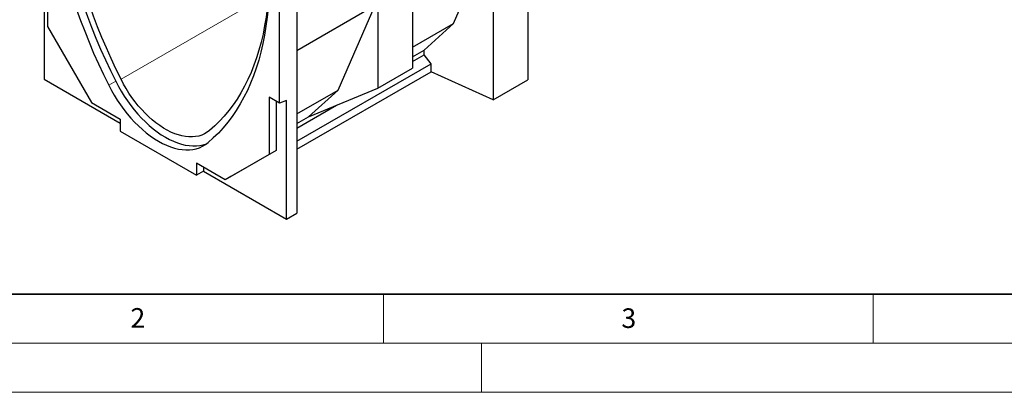
# Model space of a CAD drawing. Units: millimetres. Extents: x 0 to 420, y 0 to 297.
# Drawn here: x 78 to 178, y 0 to 38 of the extents above; entities that cross this region are included whole.
import ezdxf

# ---------------------------------------------------------------- set-up
doc = ezdxf.new("R2010")
doc.units = ezdxf.units.MM
doc.styles.add('SLDTEXTSTYLE0', font='TXT', dxfattribs={"width": 0.605})

msp = doc.modelspace()

# ---------------------------------------------------------------- linework, layer by layer
at = {"color": 7, "linetype": 'Continuous', "lineweight": 25}
for p, q in [((129.745, 57.65), (129.745, 31.8881)), ((126.2095, 55.609), (126.2095, 29.8471)), ((117.9596, 50.8465), (117.9596, 33.0867)), ((114.4241, 48.8054), (114.4241, 31.0457)), ((122.1604, 37.6341), (125.9316, 46.3033)), ((80.3663, 43.3884), (80.3663, 31.9567)), ((106.1743, 44.0429), (106.1743, 18.2811)), ((80.7199, 43.1843), (80.7199, 37.3461)), ((104.4079, 29.5095), (104.4079, 43.1627)), ((106.1743, 34.8976), (114.1462, 39.4997)), ((110.3751, 30.8306), (114.1462, 39.4997)), ((80.7199, 37.3461), (85.21, 29.5689)), ((117.9596, 35.209), (122.1604, 37.6341)), ((119.1435, 34.9121), (122.1604, 37.6341)), ((117.9596, 34.2287), (119.1435, 34.9121)), ((117.9596, 33.7657), (119.1435, 34.4491)), ((119.1435, 34.4491), (119.1435, 34.9121)), ((119.858, 33.5283), (119.1435, 34.4491)), ((106.1743, 25.6289), (119.858, 33.5283)), ((119.858, 32.7118), (119.858, 33.5283)), ((106.1743, 24.8123), (119.858, 32.7118)), ((114.4241, 31.0457), (117.9596, 33.0867)), ((126.2095, 29.8471), (119.858, 32.7118)), ((80.3663, 31.9567), (88.1445, 27.4665)), ((126.2095, 29.8471), (129.745, 31.8881)), ((106.1743, 28.4055), (110.3751, 30.8306)), ((107.3581, 28.1086), (114.4241, 31.0457)), ((107.3581, 28.1086), (110.3751, 30.8306)), ((85.21, 29.5689), (88.1445, 27.8749)), ((104.4079, 29.5095), (103.3473, 30.1218)), ((103.3473, 30.1218), (103.3473, 24.2835)), ((104.0544, 29.7136), (104.0544, 24.6917)), ((105.115, 29.7737), (104.4079, 29.5095)), ((105.115, 17.6696), (105.115, 29.7737)), ((106.1743, 26.9622), (110.2228, 29.2993)), ((88.1445, 27.8749), (88.1445, 26.6501)), ((106.1743, 27.4251), (107.3581, 28.1086)), ((88.1445, 26.6501), (95.9227, 22.1598)), ((103.3473, 24.2835), (98.8572, 21.6906)), ((104.0544, 24.6917), (99.4396, 22.0268)), ((104.0544, 24.6917), (103.3473, 24.2835)), ((98.8572, 21.6906), (95.9227, 23.3846)), ((95.9227, 23.3846), (95.9227, 22.1598)), ((96.6298, 22.568), (95.9227, 22.1598)), ((96.6298, 22.9764), (96.6298, 22.568)), ((96.6298, 22.568), (105.115, 17.6696)), ((99.4396, 22.0268), (98.8572, 21.6906)), ((105.115, 17.6696), (106.1743, 18.2811))]:
    msp.add_line(p, q, dxfattribs=at)
at = {"color": 8, "linetype": 'Continuous', "lineweight": 18}
for p, q in [((88.2207, 31.9416), (103.2701, 40.6294)), ((87.6728, 31.7416), (86.9657, 31.3334))]:
    msp.add_line(p, q, dxfattribs=at)
at = {"color": 7, "linetype": 'Continuous', "lineweight": 35}
msp.add_line((20, 10), (415, 10), dxfattribs=at)
at = {"color": 7, "linetype": 'Continuous', "lineweight": 18}
for p, q in [((115, 10), (115, 5)), ((165, 10), (165, 5)), ((15, 5), (415, 5)), ((125, 5), (125, 0)), ((0, 0), (420, 0))]:
    msp.add_line(p, q, dxfattribs=at)
at = {"color": 7, "linetype": 'Continuous', "lineweight": 25, "flags": 128}
for points in [[(81.427, 55.5956), (81.4404, 54.5917), (81.4806, 53.5732), (81.5477, 52.5412), (81.6414, 51.4967), (81.7618, 50.4406), (81.9087, 49.374), (82.082, 48.298), (82.2814, 47.2135), (82.5069, 46.1217), (82.7582, 45.0235), (83.0351, 43.92), (83.3372, 42.8124), (83.6643, 41.7016), (84.016, 40.5888), (84.3922, 39.475), (84.7922, 38.3613), (85.2159, 37.2488), (85.6627, 36.1386), (86.1323, 35.0317), (86.6242, 33.9292), (87.1378, 32.8321), (87.6728, 31.7416)], [(80.7199, 55.1874), (80.7333, 54.1835), (80.7735, 53.165), (80.8406, 52.133), (80.9343, 51.0885), (81.0547, 50.0324), (81.2016, 48.9658), (81.3749, 47.8898), (81.5743, 46.8053), (81.7998, 45.7135), (82.0511, 44.6153), (82.3279, 43.5118), (82.6301, 42.4042), (82.9572, 41.2934), (83.3089, 40.1806), (83.6851, 39.0668), (84.0851, 37.9531), (84.5088, 36.8406), (84.9556, 35.7304), (85.4252, 34.6235), (85.9171, 33.521), (86.4307, 32.4239), (86.9657, 31.3334)], [(88.2207, 31.9416), (87.6994, 33.0042), (87.1988, 34.0733), (86.7195, 35.1477), (86.2619, 36.2264), (85.8264, 37.3083), (85.4136, 38.3925), (85.0237, 39.4778), (84.6572, 40.5632), (84.3143, 41.6476), (83.9956, 42.7301), (83.7012, 43.8095), (83.4314, 44.8848), (83.1865, 45.955), (82.9668, 47.019), (82.7724, 48.0758), (82.6035, 49.1244), (82.4604, 50.1638), (82.3431, 51.193), (82.2517, 52.2109), (82.1864, 53.2166), (82.1472, 54.2091), (82.1341, 55.1874)], [(103.3473, 42.9413), (103.3342, 41.978), (103.295, 41.0308), (103.2297, 40.1006), (103.1383, 39.1881), (103.021, 38.2944), (102.8778, 37.4203), (102.709, 36.5667), (102.5146, 35.7343), (102.2948, 34.924), (102.05, 34.1365), (101.7802, 33.3727), (101.4858, 32.6332), (101.167, 31.9188), (100.8242, 31.2301), (100.4577, 30.5679), (100.0678, 29.9328), (99.6549, 29.3253), (99.2195, 28.7461), (98.7619, 28.1958), (98.2826, 27.6748), (97.782, 27.1837), (97.2606, 26.7229)], [(103.3473, 42.1249), (103.3339, 41.1364), (103.2936, 40.1644), (103.2266, 39.2098), (103.1328, 38.2735), (103.0124, 37.3565), (102.8655, 36.4595), (102.6923, 35.5835), (102.4928, 34.7293), (102.2673, 33.8978), (102.016, 33.0898), (101.7392, 32.3059), (101.4371, 31.5471), (101.11, 30.814), (100.7582, 30.1073), (100.3821, 29.4278), (99.982, 28.776), (99.5583, 28.1527), (99.1115, 27.5584), (98.6419, 26.9936), (98.1501, 26.459), (97.6364, 25.955), (97.1014, 25.4822)], [(86.9657, 31.3334), (87.2375, 30.8158), (87.5285, 30.3077), (87.8376, 29.8111), (88.1635, 29.328), (88.5049, 28.8603), (88.8604, 28.41), (89.2286, 27.9788), (89.6081, 27.5684), (89.9973, 27.1806), (90.3947, 26.8168), (90.7986, 26.4785), (91.2075, 26.1671), (91.6197, 25.8838), (92.0336, 25.6298), (92.4474, 25.406), (92.8596, 25.2134), (93.2685, 25.0527), (93.6724, 24.9246), (94.0698, 24.8296), (94.459, 24.7681), (94.8385, 24.7403), (95.2068, 24.7463), (95.5623, 24.7861), (95.9037, 24.8596), (96.2296, 24.9665), (96.5386, 25.1063), (96.8296, 25.2784), (97.1014, 25.4822)], [(87.6728, 31.7416), (87.9446, 31.224), (88.2356, 30.7159), (88.5447, 30.2193), (88.8706, 29.7362), (89.212, 29.2685), (89.5675, 28.8182), (89.9357, 28.387), (90.3152, 27.9766), (90.7044, 27.5888), (91.1018, 27.225), (91.5057, 26.8867), (91.9146, 26.5753), (92.3268, 26.292), (92.7407, 26.038), (93.1545, 25.8142), (93.5667, 25.6216), (93.9756, 25.4609), (94.3795, 25.3328), (94.7769, 25.2378), (95.1661, 25.1763), (95.5456, 25.1485), (95.9139, 25.1545), (96.2694, 25.1943), (96.6108, 25.2678), (96.9367, 25.3747), (96.9982, 25.3993)], [(97.2606, 26.7229), (97.0089, 26.5349), (96.7388, 26.3774), (96.4515, 26.2509), (96.1481, 26.156), (95.8301, 26.0932), (95.4988, 26.0628), (95.1555, 26.0647), (94.8019, 26.0991), (94.4394, 26.1658), (94.0695, 26.2645), (93.694, 26.3947), (93.3143, 26.556), (92.9322, 26.7476), (92.5492, 26.9687), (92.167, 27.2183), (91.7874, 27.4954), (91.4118, 27.7987), (91.042, 28.1271), (90.6795, 28.4789), (90.3258, 28.8528), (89.9826, 29.2472), (89.6513, 29.6602), (89.3332, 30.0902), (89.0299, 30.5353), (88.7425, 30.9935), (88.4724, 31.4629), (88.2207, 31.9416)]]:
    msp.add_lwpolyline(points, dxfattribs=at)

# ---------------------------------------------------------------- texts
at = {"color": 7, "linetype": 'Continuous', "lineweight": 18, "char_height": 2, "attachment_point": 2, "style": 'SLDTEXTSTYLE0'}
for s, insert in [('2', (89.9334, 8.5904)), ('3', (140.0453, 8.5647))]:
    msp.add_mtext(s, dxfattribs=dict(at, insert=insert))

doc.saveas('drawing.dxf')
